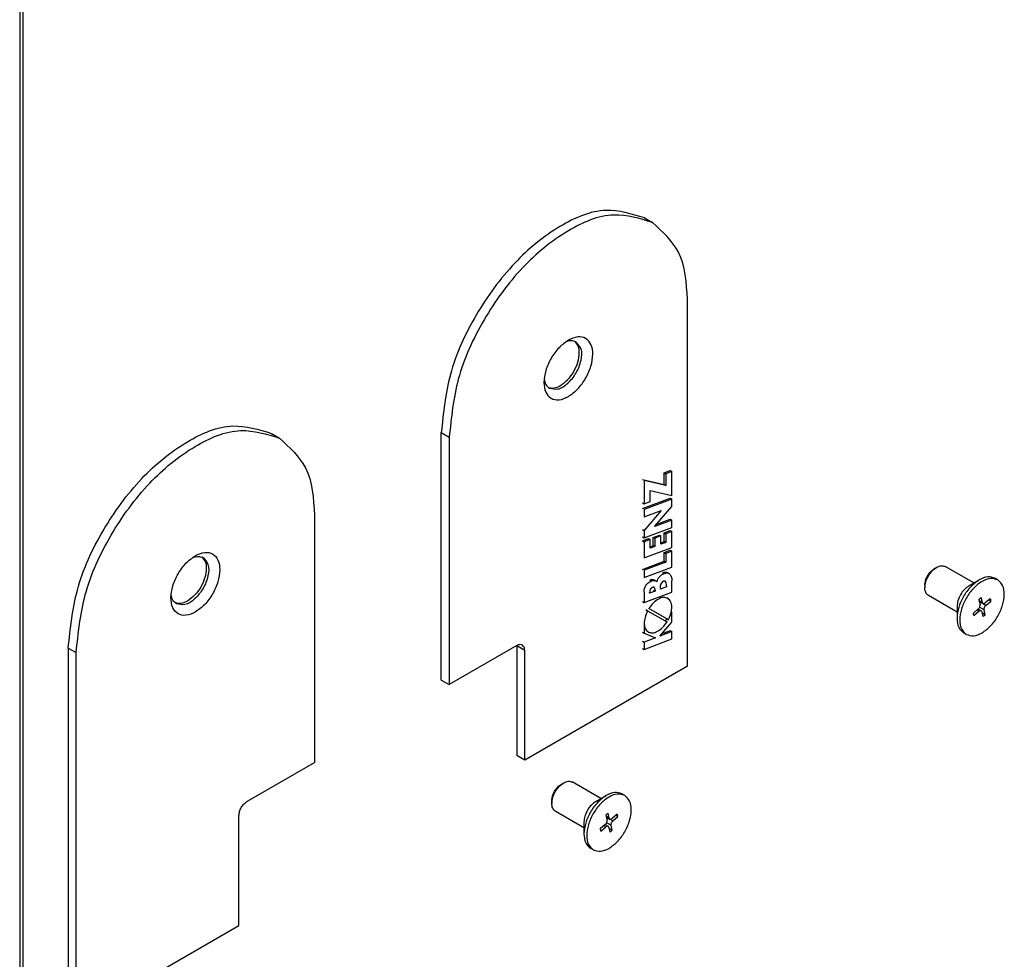
# Model space of a CAD drawing. Units: millimetres. Extents: x -2953 to -1388, y 1074 to 2285.
# Drawn here: x -2405 to -2317, y 1538 to 1621 of the extents above; entities that cross this region are included whole.
import ezdxf

# ---------------------------------------------------------------- set-up
doc = ezdxf.new("R2010")
doc.units = ezdxf.units.MM
doc.layers.get('0').update_dxf_attribs({"linetype": 'CONTINUOUS'})

# ---------------------------------------------------------------- blocks, each defined once
blk = doc.blocks.new('CM00600A30800_VITE_TSP_163', base_point=(-2323.932, 1566.316))
at = {"color": 7, "linetype": 'Continuous'}
for p, q in [((-2323.084, 1572.385), (-2322.871, 1572.507)), ((-2319.568, 1571.108), (-2322.121, 1572.582)), ((-2320.008, 1570.854), (-2319.088, 1571.385)), ((-2317.441, 1571.381), (-2317.688, 1571.523)), ((-2323.932, 1570.915), (-2323.932, 1570.67)), ((-2321.068, 1568.51), (-2323.621, 1569.984)), ((-2319.125, 1569.627), (-2319.019, 1569.181)), ((-2318.813, 1569.358), (-2318.919, 1569.804)), ((-2318.117, 1569.702), (-2318.557, 1569.325)), ((-2318.067, 1569.493), (-2318.243, 1569.594)), ((-2321.068, 1569.017), (-2321.068, 1567.955)), ((-2319.175, 1568.795), (-2319.615, 1568.418)), ((-2319.185, 1568.787), (-2318.925, 1568.637)), ((-2319.087, 1569.465), (-2318.757, 1569.275)), ((-2318.556, 1568.284), (-2318.663, 1568.73)), ((-2318.507, 1569.116), (-2318.067, 1569.493)), ((-2319.565, 1568.209), (-2319.125, 1568.586)), ((-2318.869, 1568.553), (-2318.762, 1568.107)), ((-2318.556, 1568.284), (-2318.844, 1568.45)), ((-2320.241, 1566.531), (-2320.488, 1566.674))]:
    blk.add_line(p, q, dxfattribs=at)
at = {"color": 1, "linetype": 'Continuous'}
for p, q in [((-2319.125, 1568.586), (-2319.301, 1568.687)), ((-2318.813, 1569.358), (-2319.101, 1569.524)), ((-2318.507, 1569.116), (-2319.083, 1569.449)), ((-2318.663, 1568.73), (-2319.055, 1568.956))]:
    blk.add_line(p, q, dxfattribs=at)
at = {"color": 7, "linetype": 'Continuous'}
for points in [[(-2323.932, 1570.67), (-2323.851, 1571.186), (-2323.621, 1571.716), (-2323.277, 1572.18), (-2322.871, 1572.507)], [(-2323.932, 1570.915), (-2323.867, 1571.327), (-2323.684, 1571.752), (-2323.408, 1572.123), (-2323.084, 1572.385)], [(-2322.871, 1572.507), (-2322.465, 1572.649), (-2322.121, 1572.582)], [(-2319.088, 1571.385), (-2319.846, 1570.773), (-2320.488, 1569.907), (-2320.918, 1568.917), (-2321.068, 1567.955)], [(-2317.441, 1571.381), (-2318.083, 1571.505), (-2318.841, 1571.242), (-2319.599, 1570.63), (-2320.241, 1569.764), (-2320.67, 1568.774), (-2320.821, 1567.813), (-2320.67, 1567.025), (-2320.241, 1566.531)], [(-2317.688, 1571.523), (-2318.331, 1571.648), (-2319.088, 1571.385)], [(-2318.841, 1566.669), (-2318.083, 1567.281), (-2317.441, 1568.147), (-2317.012, 1569.137), (-2316.861, 1570.099), (-2317.012, 1570.887), (-2317.441, 1571.381)], [(-2323.621, 1569.984), (-2323.851, 1570.248), (-2323.932, 1570.67)], [(-2320.008, 1570.854), (-2320.413, 1570.526), (-2320.758, 1570.062), (-2320.988, 1569.532), (-2321.068, 1569.017)], [(-2319.125, 1569.627), (-2319.024, 1569.723), (-2318.919, 1569.804)], [(-2318.117, 1569.702), (-2318.085, 1569.604), (-2318.067, 1569.493)], [(-2319.175, 1568.795), (-2319.1, 1568.879), (-2319.044, 1568.981), (-2319.015, 1569.088), (-2319.019, 1569.181)], [(-2318.813, 1569.358), (-2318.792, 1569.308), (-2318.757, 1569.275)], [(-2318.757, 1569.275), (-2318.664, 1569.266), (-2318.557, 1569.325)], [(-2318.507, 1569.116), (-2318.582, 1569.033), (-2318.638, 1568.93), (-2318.666, 1568.824), (-2318.663, 1568.73)], [(-2321.068, 1567.955), (-2320.918, 1567.168), (-2320.488, 1566.674)], [(-2319.565, 1568.209), (-2319.597, 1568.308), (-2319.615, 1568.418)], [(-2318.925, 1568.637), (-2319.018, 1568.646), (-2319.125, 1568.586)], [(-2318.869, 1568.553), (-2318.89, 1568.603), (-2318.925, 1568.637)], [(-2318.556, 1568.284), (-2318.658, 1568.189), (-2318.762, 1568.107)], [(-2320.241, 1566.531), (-2319.599, 1566.406), (-2318.841, 1566.669)]]:
    blk.add_spline(points, degree=3, dxfattribs=at)
blk = doc.blocks.new('CM00600A30800_VITE_TSP_164', base_point=(-2357.152, 1547.117))
at = {"color": 7, "linetype": 'Continuous'}
for p, q in [((-2356.304, 1553.186), (-2356.092, 1553.308)), ((-2352.789, 1551.909), (-2355.342, 1553.383)), ((-2353.228, 1551.655), (-2352.309, 1552.186)), ((-2350.661, 1552.181), (-2350.909, 1552.324)), ((-2357.152, 1551.716), (-2357.152, 1551.471)), ((-2354.289, 1549.31), (-2356.842, 1550.784)), ((-2352.346, 1550.428), (-2352.239, 1549.982)), ((-2352.033, 1550.159), (-2352.14, 1550.605)), ((-2351.337, 1550.503), (-2351.777, 1550.126)), ((-2351.727, 1549.917), (-2351.287, 1550.294)), ((-2351.287, 1550.294), (-2351.463, 1550.395)), ((-2354.289, 1549.818), (-2354.289, 1548.756)), ((-2352.395, 1549.596), (-2352.835, 1549.219)), ((-2352.405, 1549.587), (-2352.146, 1549.437)), ((-2352.307, 1550.266), (-2351.977, 1550.076)), ((-2351.777, 1549.085), (-2351.883, 1549.531)), ((-2352.785, 1549.01), (-2352.346, 1549.387)), ((-2352.089, 1549.354), (-2351.983, 1548.908)), ((-2351.777, 1549.085), (-2352.065, 1549.251)), ((-2353.461, 1547.332), (-2353.709, 1547.475))]:
    blk.add_line(p, q, dxfattribs=at)
at = {"color": 1, "linetype": 'Continuous'}
for p, q in [((-2352.033, 1550.159), (-2352.321, 1550.325)), ((-2352.346, 1549.387), (-2352.521, 1549.488)), ((-2351.727, 1549.917), (-2352.303, 1550.25)), ((-2351.883, 1549.531), (-2352.275, 1549.757))]:
    blk.add_line(p, q, dxfattribs=at)
at = {"color": 7, "linetype": 'Continuous'}
for points in [[(-2357.152, 1551.471), (-2357.072, 1551.986), (-2356.842, 1552.517), (-2356.498, 1552.981), (-2356.092, 1553.308)], [(-2357.152, 1551.716), (-2357.088, 1552.128), (-2356.904, 1552.552), (-2356.629, 1552.924), (-2356.304, 1553.186)], [(-2356.092, 1553.308), (-2355.686, 1553.449), (-2355.342, 1553.383)], [(-2352.309, 1552.186), (-2353.066, 1551.574), (-2353.709, 1550.708), (-2354.138, 1549.718), (-2354.289, 1548.756)], [(-2350.661, 1552.181), (-2351.304, 1552.306), (-2352.061, 1552.043), (-2352.819, 1551.431), (-2353.461, 1550.565), (-2353.89, 1549.575), (-2354.041, 1548.613), (-2353.89, 1547.826), (-2353.461, 1547.332)], [(-2350.909, 1552.324), (-2351.551, 1552.449), (-2352.309, 1552.186)], [(-2352.061, 1547.47), (-2351.304, 1548.082), (-2350.661, 1548.948), (-2350.232, 1549.938), (-2350.081, 1550.9), (-2350.232, 1551.687), (-2350.661, 1552.181)], [(-2356.842, 1550.784), (-2357.072, 1551.049), (-2357.152, 1551.471)], [(-2353.228, 1551.655), (-2353.634, 1551.327), (-2353.978, 1550.863), (-2354.208, 1550.333), (-2354.289, 1549.818)], [(-2352.346, 1550.428), (-2352.244, 1550.524), (-2352.14, 1550.605)], [(-2351.337, 1550.503), (-2351.305, 1550.404), (-2351.287, 1550.294)], [(-2352.395, 1549.596), (-2352.32, 1549.68), (-2352.264, 1549.782), (-2352.236, 1549.888), (-2352.239, 1549.982)], [(-2352.146, 1549.437), (-2352.238, 1549.447), (-2352.346, 1549.387)], [(-2352.089, 1549.354), (-2352.111, 1549.404), (-2352.146, 1549.437)], [(-2352.033, 1550.159), (-2352.012, 1550.109), (-2351.977, 1550.076)], [(-2351.977, 1550.076), (-2351.884, 1550.066), (-2351.777, 1550.126)], [(-2351.727, 1549.917), (-2351.802, 1549.833), (-2351.858, 1549.731), (-2351.887, 1549.625), (-2351.883, 1549.531)], [(-2354.289, 1548.756), (-2354.138, 1547.968), (-2353.709, 1547.475)], [(-2352.785, 1549.01), (-2352.817, 1549.109), (-2352.835, 1549.219)], [(-2351.777, 1549.085), (-2351.878, 1548.989), (-2351.983, 1548.908)], [(-2353.461, 1547.332), (-2352.819, 1547.207), (-2352.061, 1547.47)]]:
    blk.add_spline(points, degree=3, dxfattribs=at)
blk = doc.blocks.new('PD06300A03100_LOGO_KOB_165', base_point=(-2349.076, 1565.194))
at = {"color": 7, "linetype": 'Continuous'}
for p, q in [((-2347.146, 1580.92), (-2346.601, 1581.124)), ((-2346.459, 1581.042), (-2347.004, 1580.838)), ((-2346.601, 1581.124), (-2346.459, 1581.042)), ((-2346.459, 1578.886), (-2346.459, 1581.042)), ((-2349.076, 1580.329), (-2347.146, 1579.865)), ((-2347.004, 1579.784), (-2348.934, 1580.247)), ((-2348.934, 1580.247), (-2348.934, 1578.165)), ((-2347.146, 1579.865), (-2347.146, 1580.92)), ((-2347.146, 1580.92), (-2347.004, 1580.838)), ((-2347.004, 1580.838), (-2347.004, 1579.784)), ((-2348.389, 1579.356), (-2346.459, 1578.886)), ((-2348.389, 1578.368), (-2348.389, 1579.356)), ((-2347.146, 1579.865), (-2347.004, 1579.784)), ((-2349.076, 1577.732), (-2346.601, 1578.656)), ((-2346.459, 1578.575), (-2348.934, 1577.65)), ((-2348.934, 1578.165), (-2348.389, 1578.368)), ((-2346.601, 1578.656), (-2346.459, 1578.575)), ((-2346.459, 1577.921), (-2346.459, 1578.575)), ((-2349.076, 1578.247), (-2348.934, 1578.165)), ((-2348.934, 1577.65), (-2348.934, 1576.995)), ((-2348.934, 1576.995), (-2347.421, 1577.561)), ((-2347.421, 1577.554), (-2348.934, 1575.791)), ((-2347.976, 1576.156), (-2346.459, 1577.921)), ((-2347.421, 1577.561), (-2347.421, 1577.554)), ((-2346.459, 1576.715), (-2347.976, 1576.149)), ((-2347.814, 1576.344), (-2346.601, 1576.797)), ((-2346.601, 1576.797), (-2346.459, 1576.715)), ((-2346.459, 1576.061), (-2346.459, 1576.715)), ((-2349.076, 1575.872), (-2348.934, 1575.791)), ((-2348.934, 1575.137), (-2346.459, 1576.061)), ((-2348.934, 1575.791), (-2348.934, 1575.137)), ((-2347.976, 1576.149), (-2347.976, 1576.156)), ((-2347.146, 1575.575), (-2346.601, 1575.778)), ((-2346.601, 1575.778), (-2346.459, 1575.696)), ((-2349.076, 1575.218), (-2348.934, 1575.137)), ((-2349.076, 1574.852), (-2348.531, 1575.056)), ((-2349.076, 1574.852), (-2348.934, 1574.771)), ((-2348.389, 1574.975), (-2348.934, 1574.771)), ((-2348.531, 1575.056), (-2348.389, 1574.975)), ((-2348.389, 1574.197), (-2348.389, 1574.975)), ((-2348.117, 1575.171), (-2347.573, 1575.374)), ((-2348.117, 1575.171), (-2347.976, 1575.089)), ((-2348.117, 1574.433), (-2348.117, 1575.171)), ((-2347.431, 1575.293), (-2347.976, 1575.089)), ((-2347.976, 1575.089), (-2347.976, 1574.352)), ((-2347.573, 1575.374), (-2347.431, 1575.293)), ((-2347.431, 1574.555), (-2347.431, 1575.293)), ((-2347.146, 1574.797), (-2347.146, 1575.575)), ((-2347.146, 1575.575), (-2347.004, 1575.493)), ((-2346.459, 1575.696), (-2347.004, 1575.493)), ((-2347.004, 1575.493), (-2347.004, 1574.715)), ((-2346.459, 1574.264), (-2346.459, 1575.696)), ((-2348.934, 1574.771), (-2348.934, 1573.34)), ((-2348.934, 1573.34), (-2346.459, 1574.264)), ((-2348.389, 1574.332), (-2348.117, 1574.433)), ((-2347.976, 1574.352), (-2348.389, 1574.197)), ((-2348.117, 1574.433), (-2347.976, 1574.352)), ((-2347.431, 1574.69), (-2347.146, 1574.797)), ((-2347.004, 1574.715), (-2347.431, 1574.555)), ((-2347.146, 1574.797), (-2347.004, 1574.715)), ((-2347.146, 1573.824), (-2346.601, 1574.028)), ((-2346.459, 1573.947), (-2347.004, 1573.743)), ((-2346.601, 1574.028), (-2346.459, 1573.947)), ((-2346.459, 1572.509), (-2346.459, 1573.947)), ((-2347.146, 1573.04), (-2347.146, 1573.824)), ((-2347.146, 1573.824), (-2347.004, 1573.743)), ((-2347.004, 1573.743), (-2347.004, 1572.959)), ((-2349.076, 1572.319), (-2347.146, 1573.04)), ((-2347.004, 1572.959), (-2348.934, 1572.237)), ((-2348.934, 1571.583), (-2346.459, 1572.509)), ((-2348.934, 1572.237), (-2348.934, 1571.583)), ((-2347.146, 1573.04), (-2347.004, 1572.959)), ((-2348.029, 1571.381), (-2347.887, 1571.3)), ((-2346.85, 1572.034), (-2346.708, 1571.952)), ((-2348.104, 1570.462), (-2347.963, 1570.38)), ((-2347.963, 1570.453), (-2347.963, 1570.38)), ((-2347.779, 1571.2), (-2347.785, 1571.197)), ((-2346.952, 1570.758), (-2347.484, 1570.558)), ((-2347.484, 1570.558), (-2347.484, 1570.626)), ((-2346.952, 1570.841), (-2346.952, 1570.758)), ((-2346.459, 1570.287), (-2346.459, 1571.296)), ((-2348.934, 1570.297), (-2348.934, 1569.362)), ((-2348.934, 1569.362), (-2346.459, 1570.287)), ((-2347.963, 1570.38), (-2348.442, 1570.2)), ((-2348.442, 1570.2), (-2348.442, 1570.247)), ((-2349.076, 1569.444), (-2348.934, 1569.362)), ((-2348.62, 1568.633), (-2348.768, 1568.719)), ((-2346.912, 1567.915), (-2348.504, 1568.834)), ((-2348.62, 1568.633), (-2347.062, 1567.734)), ((-2346.912, 1567.915), (-2347.062, 1567.734)), ((-2346.778, 1567.838), (-2346.912, 1567.915)), ((-2346.453, 1568.471), (-2346.574, 1568.326)), ((-2346.524, 1568.512), (-2346.453, 1568.471)), ((-2346.453, 1567.623), (-2346.453, 1568.471)), ((-2348.928, 1567.513), (-2348.928, 1566.645)), ((-2347.526, 1566.378), (-2346.453, 1567.623)), ((-2347.062, 1567.734), (-2346.894, 1567.637)), ((-2349.07, 1566.727), (-2348.928, 1566.645)), ((-2348.928, 1566.645), (-2347.907, 1566.236)), ((-2347.907, 1566.236), (-2348.928, 1565.847)), ((-2348.928, 1565.194), (-2346.453, 1566.118)), ((-2348.57, 1566.743), (-2348.563, 1566.739)), ((-2346.453, 1566.772), (-2347.526, 1566.378)), ((-2346.595, 1566.854), (-2347.358, 1566.574)), ((-2346.595, 1566.854), (-2346.453, 1566.772)), ((-2346.453, 1566.118), (-2346.453, 1566.772)), ((-2349.07, 1565.929), (-2348.928, 1565.847)), ((-2349.07, 1565.275), (-2348.928, 1565.194)), ((-2348.928, 1565.847), (-2348.928, 1565.194))]:
    blk.add_line(p, q, dxfattribs=at)
at = {"color": 1, "linetype": 'Continuous'}
for p, q in [((-2348.432, 1571.367), (-2348.291, 1571.285)), ((-2347.29, 1572.031), (-2347.149, 1571.949))]:
    blk.add_line(p, q, dxfattribs=at)
at = {"color": 7, "linetype": 'Continuous'}
for points in [[(-2348.432, 1571.367), (-2348.209, 1571.419), (-2348.029, 1571.381)], [(-2348.291, 1571.285), (-2348.067, 1571.337), (-2347.887, 1571.3)], [(-2347.779, 1571.2), (-2347.576, 1571.667), (-2347.149, 1571.949)], [(-2347.29, 1572.031), (-2347.038, 1572.082), (-2346.85, 1572.034)], [(-2347.149, 1571.949), (-2346.896, 1572), (-2346.708, 1571.952)], [(-2346.708, 1571.952), (-2346.516, 1571.693), (-2346.459, 1571.296)], [(-2348.934, 1570.297), (-2348.79, 1570.893), (-2348.291, 1571.285)], [(-2348.202, 1570.717), (-2348.407, 1570.517), (-2348.442, 1570.247)], [(-2348.046, 1570.722), (-2348.111, 1570.737), (-2348.202, 1570.717)], [(-2347.963, 1570.453), (-2347.978, 1570.615), (-2348.046, 1570.722)], [(-2347.887, 1571.3), (-2347.832, 1571.257), (-2347.785, 1571.197)], [(-2347.214, 1571.263), (-2347.461, 1570.983), (-2347.484, 1570.626)], [(-2347.054, 1571.265), (-2347.122, 1571.282), (-2347.214, 1571.263)], [(-2346.952, 1570.841), (-2346.963, 1571.083), (-2347.054, 1571.265)], [(-2346.83, 1569.74), (-2347.209, 1569.819), (-2347.657, 1569.676), (-2348.11, 1569.331), (-2348.504, 1568.834)], [(-2346.776, 1567.841), (-2346.543, 1568.431), (-2346.472, 1568.994), (-2346.573, 1569.452), (-2346.83, 1569.74)], [(-2348.62, 1568.633), (-2348.851, 1568.045), (-2348.921, 1567.483), (-2348.822, 1567.03), (-2348.57, 1566.743)], [(-2346.778, 1567.838), (-2346.777, 1567.839), (-2346.776, 1567.841)], [(-2348.928, 1567.513), (-2348.832, 1567.04), (-2348.57, 1566.743)], [(-2348.563, 1566.739), (-2348.185, 1566.66), (-2347.74, 1566.801), (-2347.288, 1567.143), (-2346.894, 1567.637)]]:
    blk.add_spline(points, degree=3, dxfattribs=at)
blk = doc.blocks.new('PD04800A04100_MOSTRINA_166', base_point=(-2366.995, 1555.32))
at = {"color": 7, "linetype": 'Continuous'}
for p, q in [((-2348.888, 1603.624), (-2348.181, 1603.216)), ((-2345.075, 1563.689), (-2345.075, 1596.349)), ((-2366.995, 1562.465), (-2366.995, 1584.51)), ((-2366.288, 1584.102), (-2366.288, 1562.056)), ((-2360.277, 1565.526), (-2366.288, 1562.056)), ((-2360.277, 1565.526), (-2360.277, 1555.728)), ((-2359.57, 1555.32), (-2359.57, 1565.118)), ((-2345.075, 1563.689), (-2359.57, 1555.32)), ((-2366.995, 1562.465), (-2366.288, 1562.056)), ((-2359.57, 1555.32), (-2360.277, 1555.728))]:
    blk.add_line(p, q, dxfattribs=at)
at = {"color": 1, "linetype": 'Continuous'}
for p, q in [((-2366.995, 1584.51), (-2366.288, 1584.102)), ((-2360.277, 1565.526), (-2359.57, 1565.118))]:
    blk.add_line(p, q, dxfattribs=at)
at = {"color": 7, "linetype": 'Continuous'}
for points in [[(-2348.888, 1603.624), (-2352.329, 1604.292), (-2356.388, 1602.881), (-2360.447, 1599.605), (-2363.888, 1594.964), (-2366.187, 1589.663), (-2366.995, 1584.51)], [(-2348.181, 1603.216), (-2351.622, 1603.884), (-2355.681, 1602.473), (-2359.74, 1599.197), (-2363.181, 1594.556), (-2365.48, 1589.255), (-2366.288, 1584.102)], [(-2345.075, 1596.349), (-2345.882, 1600.57), (-2348.181, 1603.216)], [(-2355.681, 1592.736), (-2356.513, 1592.065), (-2357.219, 1591.113), (-2357.69, 1590.026), (-2357.855, 1588.97)], [(-2357.364, 1588.454), (-2356.611, 1588.387), (-2355.741, 1588.889), (-2354.989, 1589.826), (-2354.554, 1590.946), (-2354.554, 1591.95), (-2354.989, 1592.568)], [(-2356.388, 1588.694), (-2355.746, 1589.213), (-2355.201, 1589.948), (-2354.837, 1590.787), (-2354.709, 1591.603), (-2354.81, 1592.207), (-2355.099, 1592.621)], [(-2354.989, 1592.568), (-2355.429, 1592.679), (-2355.945, 1592.565)], [(-2355.681, 1587.715), (-2354.849, 1588.386), (-2354.144, 1589.338), (-2353.672, 1590.424), (-2353.507, 1591.481), (-2353.672, 1592.346), (-2354.144, 1592.888), (-2354.849, 1593.025), (-2355.681, 1592.736)], [(-2357.855, 1588.97), (-2357.69, 1588.105), (-2357.219, 1587.562), (-2356.513, 1587.425), (-2355.681, 1587.715)], [(-2357.839, 1589.284), (-2357.68, 1588.78), (-2357.364, 1588.454)], [(-2357.465, 1588.524), (-2356.962, 1588.48), (-2356.388, 1588.694)], [(-2359.777, 1565.576), (-2360.007, 1565.62), (-2360.277, 1565.526)], [(-2359.57, 1565.118), (-2359.624, 1565.4), (-2359.777, 1565.576)]]:
    blk.add_spline(points, degree=3, dxfattribs=at)
blk = doc.blocks.new('PD04800A04200_MOSTRINA_167', base_point=(-2366.995, 1555.32))
for name, p in [('PD04800A04100_MOSTRINA_166', (-2366.995, 1555.32)), ('PD06300A03100_LOGO_KOB_165', (-2349.076, 1565.194))]:
    blk.add_blockref(name, p)
blk = doc.blocks.new('PD04800A13200_MOSTRINA_171', base_point=(-2400.215, 1532.243))
at = {"color": 7, "linetype": 'Continuous'}
for p, q in [((-2382.109, 1584.425), (-2381.401, 1584.017)), ((-2378.295, 1577.15), (-2378.295, 1555.105)), ((-2400.215, 1565.311), (-2400.215, 1532.651)), ((-2399.508, 1532.243), (-2399.508, 1564.903)), ((-2384.305, 1551.634), (-2378.295, 1555.105)), ((-2385.012, 1540.612), (-2385.012, 1550.41)), ((-2399.508, 1532.243), (-2385.012, 1540.612)), ((-2399.508, 1532.243), (-2400.215, 1532.651))]:
    blk.add_line(p, q, dxfattribs=at)
at = {"color": 1, "linetype": 'Continuous'}
blk.add_line((-2400.215, 1565.311), (-2399.508, 1564.903), dxfattribs=at)
at = {"color": 7, "linetype": 'Continuous'}
for points in [[(-2400.215, 1565.311), (-2399.408, 1570.464), (-2397.109, 1575.765), (-2393.668, 1580.406), (-2389.609, 1583.682), (-2385.55, 1585.093), (-2382.109, 1584.425)], [(-2399.508, 1564.903), (-2398.701, 1570.056), (-2396.401, 1575.356), (-2392.96, 1579.998), (-2388.901, 1583.274), (-2384.843, 1584.685), (-2381.401, 1584.017)], [(-2381.401, 1584.017), (-2379.102, 1581.371), (-2378.295, 1577.15)], [(-2391.076, 1569.771), (-2390.91, 1570.827), (-2390.439, 1571.914), (-2389.734, 1572.865), (-2388.901, 1573.537)], [(-2388.209, 1573.369), (-2387.774, 1572.75), (-2387.774, 1571.747), (-2388.209, 1570.626), (-2388.962, 1569.69), (-2389.831, 1569.188), (-2390.584, 1569.255)], [(-2388.32, 1573.422), (-2388.03, 1573.008), (-2387.929, 1572.404), (-2388.057, 1571.588), (-2388.421, 1570.749), (-2388.966, 1570.014), (-2389.609, 1569.495)], [(-2389.165, 1573.366), (-2388.649, 1573.48), (-2388.209, 1573.369)], [(-2388.901, 1573.537), (-2388.069, 1573.826), (-2387.364, 1573.689), (-2386.893, 1573.147), (-2386.727, 1572.282), (-2386.893, 1571.225), (-2387.364, 1570.139), (-2388.069, 1569.187), (-2388.901, 1568.516)], [(-2388.901, 1568.516), (-2389.734, 1568.226), (-2390.439, 1568.363), (-2390.91, 1568.906), (-2391.076, 1569.771)], [(-2390.584, 1569.255), (-2390.901, 1569.581), (-2391.06, 1570.084)], [(-2389.609, 1569.495), (-2390.182, 1569.281), (-2390.685, 1569.325)], [(-2385.012, 1550.41), (-2384.959, 1550.753), (-2384.805, 1551.107), (-2384.576, 1551.416), (-2384.305, 1551.634)]]:
    blk.add_spline(points, degree=3, dxfattribs=at)
blk = doc.blocks.new('PX002835_PX5__223', base_point=(-2438.84, 1503.827))
at = {"color": 1, "linetype": 'Continuous'}
blk.add_line((-2404.542, 1625.702), (-2404.542, 1527.723), dxfattribs=at)
at = {"color": 7, "linetype": 'Continuous'}
blk.add_line((-2404.249, 1625.871), (-2404.249, 1528.131), dxfattribs=at)
blk = doc.blocks.new('PD00800A07300_CARCASSA_224', base_point=(-2438.84, 1503.827))
blk.add_blockref('PX002835_PX5__223', (-2438.84, 1503.827))
blk = doc.blocks.new('GFS0029A00600_GRUPPO_C_225', base_point=(-2456.915, 1503.827))
blk.add_blockref('PD00800A07300_CARCASSA_224', (-2438.84, 1503.827))
blk = doc.blocks.new('GFS0029A01000_GRUPPO_C_226', base_point=(-2477.128, 1484.628))
blk.add_blockref('GFS0029A00600_GRUPPO_C_225', (-2456.915, 1503.827))
blk = doc.blocks.new('00S0029A00100__227', base_point=(-2477.878, 1440.973))
for name, p in [('GFS0029A01000_GRUPPO_C_226', (-2477.128, 1484.628)), ('PD04800A04200_MOSTRINA_167', (-2366.995, 1555.32)), ('PD04800A13200_MOSTRINA_171', (-2400.215, 1532.243)), ('CM00600A30800_VITE_TSP_163', (-2323.932, 1566.316)), ('CM00600A30800_VITE_TSP_164', (-2357.152, 1547.117))]:
    blk.add_blockref(name, p)
blk = doc.blocks.new('TKKZ0TEC41400_TECNICO__228', base_point=(-2477.878, 1440.973))
blk.add_blockref('00S0029A00100__227', (-2477.878, 1440.973))
blk = doc.blocks.new('GEN5', base_point=(-2052.167, 1476.828))
blk.add_blockref('TKKZ0TEC41400_TECNICO__228', (-2477.878, 1440.973))

msp = doc.modelspace()

# ---------------------------------------------------------------- block references
msp.add_blockref('GEN5', (-2052.167, 1476.828))

doc.saveas('drawing.dxf')
